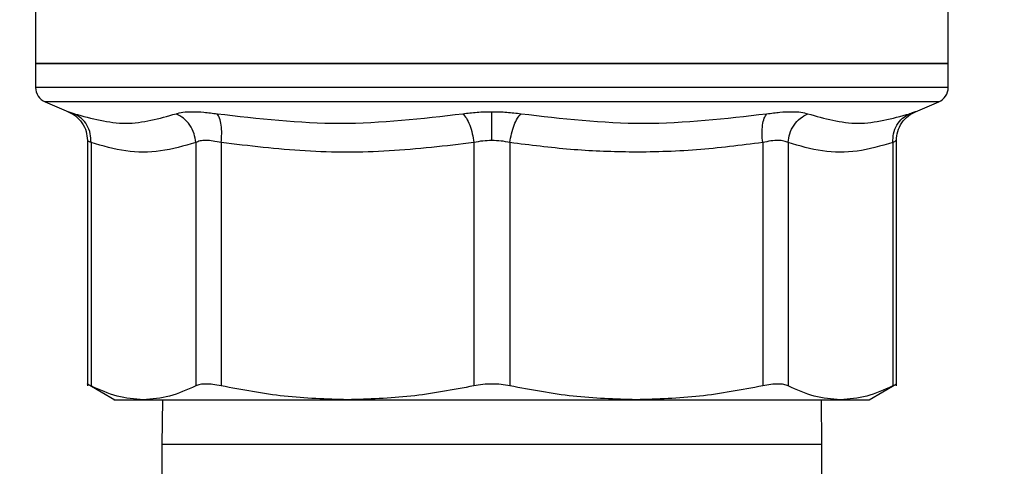
# Model space of a CAD drawing. Extents: x 0.4 to 10.6, y 0.4 to 8.1.
# Drawn here: x 7 to 7.1, y 6.5 to 6.6 of the extents above; entities that cross this region are included whole.
import ezdxf

# ---------------------------------------------------------------- set-up
doc = ezdxf.new("R2010")
doc.units = 0
doc.linetypes.add('SLD-SOLID', pattern=[0])
doc.layers.get('0').update_dxf_attribs({"linetype": 'CONTINUOUS'})
doc.styles.add('SLDTEXTSTYLE0', font='TXT', dxfattribs={"width": 0.75})
doc.dimstyles.new('SLDDIMSTYLE1', dxfattribs={"dimtxt": 0.125, "dimasz": 0.13, "dimexe": 0, "dimexo": 0.0625, "dimgap": 0.03125, "dimtad": 0, "dimtih": 1, "dimtoh": 1, "dimdec": 1, "dimlfac": 15, "dimrnd": 1e-09, "dimzin": 12, "dimtxsty": 'SLDTEXTSTYLE0', "dimsah": 1, "dimcen": 0.09, "dimazin": 3, "dimtfac": 1, "dimtdec": 1, "dimtofl": 0, "dimtmove": 0, "dimatfit": 3, "dimtolj": 1, "dimtzin": 12})

# ---------------------------------------------------------------- blocks, each defined once
blk = doc.blocks.new('_D_9')
at = {"color": 7, "linetype": 'SLD-SOLID'}
for p, q in [((6.68948, 6.99962), (6.68948, 7.66186)), ((8.81055, 6.06343), (8.81055, 7.66186)), ((6.68948, 7.53686), (7.46987, 7.53686)), ((8.81055, 7.53686), (7.79313, 7.53686))]:
    blk.add_line(p, q, dxfattribs=at)
for points in [[(6.68948, 7.53686), (6.81948, 7.51686), (6.81948, 7.55686)], [(8.81055, 7.53686), (8.68055, 7.55686), (8.68055, 7.51686)]]:
    blk.add_solid(points, dxfattribs=at)
at = {"color": 7, "linetype": 'SLD-SOLID', "insert": (7.46987, 7.59877), "char_height": 0.125, "attachment_point": 1, "style": 'SLDTEXTSTYLE0'}
blk.add_mtext('31.8', dxfattribs=at)

msp = doc.modelspace()

# ---------------------------------------------------------------- linework, layer by layer
at = {"color": 7, "linetype": 'SLD-SOLID'}
for p, q in [((6.98043, 6.59357), (6.98043, 6.57876)), ((7.13345, 6.57876), (7.13345, 6.59357)), ((6.98043, 6.57876), (6.98043, 6.57472)), ((6.98043, 6.57876), (7.05694, 6.57876)), ((7.05694, 6.57876), (7.13345, 6.57876)), ((7.13345, 6.57472), (7.13345, 6.57876)), ((6.98203, 6.5723), (6.98592, 6.57065)), ((7.12795, 6.57065), (7.13185, 6.5723)), ((6.98912, 6.56582), (6.98912, 6.52464)), ((6.98972, 6.56547), (6.98972, 6.52465)), ((7.00727, 6.56547), (7.00727, 6.52465)), ((7.01154, 6.56547), (7.01154, 6.52465)), ((7.05392, 6.56547), (7.05392, 6.52465)), ((7.05995, 6.56547), (7.05995, 6.52465)), ((7.10234, 6.56547), (7.10234, 6.52465)), ((7.1066, 6.56547), (7.1066, 6.52465)), ((7.12415, 6.56547), (7.12415, 6.52465)), ((7.12475, 6.52464), (7.12475, 6.56582)), ((6.98911, 6.52496), (6.9937, 6.52232)), ((7.12018, 6.52232), (7.12476, 6.52496)), ((7.00171, 6.52232), (7.0016, 6.51482)), ((7.11227, 6.51482), (7.11217, 6.52232)), ((7.0016, 6.51482), (7.0016, 6.50148)), ((7.11227, 6.50148), (7.11227, 6.51482))]:
    msp.add_line(p, q, dxfattribs=at)
at = {"color": 8, "linetype": 'SLD-SOLID'}
for p, q in [((7.13345, 6.57472), (6.98043, 6.57472)), ((7.13185, 6.5723), (6.98203, 6.5723)), ((7.11227, 6.51482), (7.0016, 6.51482))]:
    msp.add_line(p, q, dxfattribs=at)
at = {"color": 7, "linetype": 'SLD-SOLID'}
for centre, start, end in [((6.98305, 6.57472), 180, 247.0117), ((7.13082, 6.57472), 292.9883, 0)]:
    msp.add_arc(centre, 0.00262, start, end, dxfattribs=at)
for points, knots in [([(7.05694, 6.57876), (7.05193, 6.57876), (7.04191, 6.57876), (7.02747, 6.57876), (7.01415, 6.57876), (7.00249, 6.57876), (6.9929, 6.57876), (6.98583, 6.57876), (6.98128, 6.57876), (6.98071, 6.57876), (6.98043, 6.57876)], [0, 0, 0, 0, 0.125, 0.25, 0.375, 0.5, 0.625, 0.75, 0.875, 1, 1, 1, 1]), ([(7.13345, 6.57876), (7.13316, 6.57876), (7.13259, 6.57876), (7.12804, 6.57876), (7.12097, 6.57876), (7.11138, 6.57876), (7.09972, 6.57876), (7.0864, 6.57876), (7.07196, 6.57876), (7.06194, 6.57876), (7.05694, 6.57876)], [0, 0, 0, 0, 0.125, 0.25, 0.375, 0.5, 0.625, 0.75, 0.875, 1, 1, 1, 1]), ([(6.98578, 6.57071), (6.98624, 6.57048), (6.98719, 6.57002), (6.98826, 6.56882), (6.98899, 6.56738), (6.98907, 6.56633), (6.98912, 6.56582)], [0, 0, 0, 0, 0.24411, 0.499728, 0.755497, 1, 1, 1, 1]), ([(6.98691, 6.5703), (6.98981, 6.56951), (6.99559, 6.56792), (7.00118, 6.56951), (7.00397, 6.5703)], [0, 0, 0, 0, 0.5, 1, 1, 1, 1]), ([(6.98972, 6.56547), (6.9897, 6.56597), (6.98968, 6.56701), (6.98909, 6.56843), (6.98817, 6.56961), (6.98732, 6.57007), (6.98691, 6.5703)], [0, 0, 0, 0, 0.244372, 0.500003, 0.755627, 1, 1, 1, 1]), ([(6.98972, 6.56547), (6.9897, 6.56597), (6.98968, 6.56701), (6.98909, 6.56843), (6.98817, 6.56961), (6.98732, 6.57007), (6.98691, 6.5703)], [0, 0, 0, 0, 0.244373, 0.499996, 0.755624, 1, 1, 1, 1]), ([(7.00397, 6.5703), (7.00433, 6.5704), (7.00504, 6.5706), (7.00667, 6.57068), (7.0086, 6.5706), (7.01011, 6.5704), (7.01087, 6.5703)], [0, 0, 0, 0, 0.251032, 0.499967, 0.748936, 1, 1, 1, 1]), ([(7.00727, 6.56547), (7.00721, 6.56597), (7.00707, 6.56701), (7.00634, 6.56843), (7.0053, 6.56961), (7.00441, 6.57007), (7.00397, 6.5703)], [0, 0, 0, 0, 0.244374, 0.500002, 0.755623, 1, 1, 1, 1]), ([(7.01087, 6.5703), (7.01776, 6.56951), (7.03153, 6.56792), (7.04521, 6.56951), (7.05206, 6.5703)], [0, 0, 0, 0, 0.500001, 1, 1, 1, 1]), ([(7.01154, 6.56547), (7.01158, 6.56597), (7.01168, 6.56701), (7.01158, 6.56843), (7.01132, 6.56961), (7.01102, 6.57007), (7.01087, 6.5703)], [0, 0, 0, 0, 0.244373, 0.500002, 0.755625, 1, 1, 1, 1]), ([(7.05206, 6.5703), (7.05284, 6.5704), (7.05441, 6.57061), (7.0561, 6.57064), (7.05694, 6.57065)], [0, 0, 0, 0, 0.501587, 1, 1, 1, 1]), ([(7.05206, 6.5703), (7.05226, 6.57007), (7.05268, 6.56961), (7.05323, 6.56843), (7.05368, 6.56701), (7.05384, 6.56597), (7.05392, 6.56547)], [0, 0, 0, 0, 0.244373, 0.500004, 0.755628, 1, 1, 1, 1]), ([(7.05694, 6.57065), (7.05777, 6.57064), (7.05946, 6.57061), (7.06103, 6.5704), (7.06182, 6.5703)], [0, 0, 0, 0, 0.498272, 1, 1, 1, 1]), ([(7.05694, 6.56582), (7.05694, 6.56632), (7.05694, 6.56734), (7.05694, 6.56875), (7.05694, 6.56994), (7.05694, 6.57042), (7.05694, 6.57065)], [0, 0, 0, 0, 0.243965, 0.49916, 0.754802, 1, 1, 1, 1]), ([(7.05995, 6.56547), (7.06003, 6.56597), (7.06019, 6.56701), (7.06064, 6.56843), (7.0612, 6.56961), (7.06161, 6.57007), (7.06182, 6.5703)], [0, 0, 0, 0, 0.244374, 0.500003, 0.755626, 1, 1, 1, 1]), ([(7.06182, 6.5703), (7.06866, 6.56951), (7.08235, 6.56792), (7.09611, 6.56951), (7.103, 6.5703)], [0, 0, 0, 0, 0.499997, 1, 1, 1, 1]), ([(7.10234, 6.56547), (7.10229, 6.56597), (7.10219, 6.56701), (7.10229, 6.56843), (7.10255, 6.56961), (7.10285, 6.57007), (7.103, 6.5703)], [0, 0, 0, 0, 0.244368, 0.499997, 0.755626, 1, 1, 1, 1]), ([(7.103, 6.5703), (7.10376, 6.5704), (7.10527, 6.5706), (7.1072, 6.57068), (7.10883, 6.5706), (7.10954, 6.5704), (7.1099, 6.5703)], [0, 0, 0, 0, 0.2509986, 0.4999952, 0.7489991, 1, 1, 1, 1]), ([(7.1066, 6.56547), (7.10666, 6.56597), (7.1068, 6.56701), (7.10753, 6.56843), (7.10858, 6.56961), (7.10947, 6.57007), (7.1099, 6.5703)], [0, 0, 0, 0, 0.244368, 0.499997, 0.755624, 1, 1, 1, 1]), ([(7.1099, 6.5703), (7.11269, 6.56951), (7.11828, 6.56792), (7.12407, 6.56951), (7.12696, 6.5703)], [0, 0, 0, 0, 0.499999, 1, 1, 1, 1]), ([(7.12415, 6.56547), (7.12417, 6.56597), (7.1242, 6.56701), (7.12478, 6.56843), (7.12571, 6.56961), (7.12655, 6.57007), (7.12696, 6.5703)], [0, 0, 0, 0, 0.244373, 0.499999, 0.755629, 1, 1, 1, 1]), ([(7.12475, 6.56582), (7.1248, 6.56633), (7.12489, 6.56738), (7.12561, 6.56882), (7.12669, 6.57002), (7.12763, 6.57048), (7.12809, 6.57071)], [0, 0, 0, 0, 0.244503, 0.500267, 0.755889, 1, 1, 1, 1]), ([(7.12696, 6.5703), (7.12724, 6.5704), (7.12781, 6.5706), (7.12803, 6.57068), (7.12781, 6.5706), (7.12724, 6.5704), (7.12696, 6.5703)], [0, 0, 0, 0, 0.251, 0.499998, 0.749003, 1, 1, 1, 1]), ([(7.00727, 6.56547), (7.00531, 6.5649), (7.00142, 6.56378), (6.99554, 6.56379), (6.99166, 6.56491), (6.98972, 6.56547)], [0, 0, 0, 0, 0.336295, 0.666801, 1, 1, 1, 1]), ([(7.01154, 6.56547), (7.01107, 6.56557), (7.01016, 6.56576), (7.00896, 6.56584), (7.00795, 6.56577), (7.0075, 6.56557), (7.00727, 6.56547)], [0, 0, 0, 0, 0.250637, 0.496337, 0.745634, 1, 1, 1, 1]), ([(7.05392, 6.56547), (7.04918, 6.5649), (7.03979, 6.56378), (7.02558, 6.56379), (7.01623, 6.56491), (7.01154, 6.56547)], [0, 0, 0, 0, 0.336379, 0.666833, 1, 1, 1, 1]), ([(7.05694, 6.56582), (7.05642, 6.5658), (7.05538, 6.56577), (7.05441, 6.56557), (7.05392, 6.56547)], [0, 0, 0, 0, 0.495063, 1, 1, 1, 1]), ([(7.05995, 6.56547), (7.05946, 6.56557), (7.0585, 6.56577), (7.05745, 6.5658), (7.05694, 6.56582)], [0, 0, 0, 0, 0.505002, 1, 1, 1, 1]), ([(7.10234, 6.56547), (7.09864, 6.565), (7.09121, 6.56406), (7.08043, 6.56376), (7.06997, 6.56419), (7.06333, 6.56504), (7.05995, 6.56547)], [0, 0, 0, 0, 0.262219, 0.528042, 0.759828, 1, 1, 1, 1]), ([(7.1066, 6.56547), (7.10638, 6.56557), (7.10594, 6.56576), (7.10495, 6.56584), (7.10375, 6.56577), (7.10281, 6.56557), (7.10234, 6.56547)], [0, 0, 0, 0, 0.247327, 0.489895, 0.742517, 1, 1, 1, 1]), ([(7.12415, 6.56547), (7.12216, 6.5649), (7.11825, 6.56377), (7.11236, 6.5638), (7.10852, 6.56491), (7.1066, 6.56547)], [0, 0, 0, 0, 0.341571, 0.67039, 1, 1, 1, 1]), ([(6.98972, 6.52465), (6.98955, 6.52474), (6.98923, 6.5249), (6.98907, 6.52499), (6.98912, 6.52496), (6.98912, 6.52496)], [0, 0, 0, 0, 0.504386, 0.999271, 1, 1, 1, 1]), ([(6.9985, 6.52232), (6.99703, 6.52243), (6.99408, 6.52264), (6.99118, 6.52398), (6.98972, 6.52465)], [0, 0, 0, 0, 0.498046, 1, 1, 1, 1]), ([(7.00727, 6.52465), (7.00582, 6.52398), (7.00291, 6.52264), (6.99996, 6.52243), (6.9985, 6.52232)], [0, 0, 0, 0, 0.502127, 1, 1, 1, 1]), ([(7.01154, 6.52465), (7.01107, 6.52474), (7.01015, 6.52491), (7.00895, 6.52498), (7.00794, 6.52491), (7.0075, 6.52474), (7.00727, 6.52465)], [0, 0, 0, 0, 0.252189, 0.499634, 0.747466, 1, 1, 1, 1]), ([(7.03273, 6.52232), (7.02918, 6.52243), (7.02207, 6.52264), (7.01506, 6.52398), (7.01154, 6.52465)], [0, 0, 0, 0, 0.498044, 1, 1, 1, 1]), ([(7.05392, 6.52465), (7.0504, 6.52398), (7.04339, 6.52264), (7.03627, 6.52243), (7.03273, 6.52232)], [0, 0, 0, 0, 0.502127, 1, 1, 1, 1]), ([(7.05995, 6.52465), (7.05946, 6.52474), (7.05849, 6.52491), (7.05694, 6.52498), (7.05538, 6.52491), (7.05441, 6.52474), (7.05392, 6.52465)], [0, 0, 0, 0, 0.25219, 0.499637, 0.747476, 1, 1, 1, 1]), ([(7.08114, 6.52232), (7.0776, 6.52243), (7.07048, 6.52264), (7.06347, 6.52398), (7.05995, 6.52465)], [0, 0, 0, 0, 0.498342, 1, 1, 1, 1]), ([(7.10234, 6.52465), (7.09882, 6.52398), (7.09181, 6.52264), (7.08469, 6.52243), (7.08114, 6.52232)], [0, 0, 0, 0, 0.501807, 1, 1, 1, 1]), ([(7.1066, 6.52465), (7.10637, 6.52474), (7.10593, 6.52491), (7.10492, 6.52498), (7.10373, 6.52491), (7.1028, 6.52474), (7.10234, 6.52465)], [0, 0, 0, 0, 0.252196, 0.499632, 0.747474, 1, 1, 1, 1]), ([(7.11538, 6.52232), (7.11391, 6.52243), (7.11096, 6.52264), (7.10805, 6.52398), (7.1066, 6.52465)], [0, 0, 0, 0, 0.498047, 1, 1, 1, 1]), ([(7.12415, 6.52465), (7.1227, 6.52398), (7.11979, 6.52264), (7.11684, 6.52243), (7.11538, 6.52232)], [0, 0, 0, 0, 0.502128, 1, 1, 1, 1]), ([(7.12475, 6.52496), (7.12473, 6.52495), (7.12468, 6.52492), (7.12433, 6.52474), (7.12415, 6.52465)], [0, 0, 0, 0, 0.494933, 1, 1, 1, 1]), ([(6.99368, 6.52232), (6.99368, 6.52232), (6.99324, 6.52232), (6.99458, 6.52232), (6.99719, 6.52232), (6.9985, 6.52232)], [0, 0, 0, 0, 0.00003, 0.500014, 1, 1, 1, 1]), ([(6.9985, 6.52232), (7.0003, 6.52232), (7.0039, 6.52232), (7.01196, 6.52232), (7.02152, 6.52232), (7.02899, 6.52232), (7.03273, 6.52232)], [0, 0, 0, 0, 0.25, 0.5, 0.75, 1, 1, 1, 1]), ([(7.03273, 6.52232), (7.03665, 6.52232), (7.04448, 6.52232), (7.05694, 6.52232), (7.06939, 6.52232), (7.07723, 6.52232), (7.08114, 6.52232)], [0, 0, 0, 0, 0.250001, 0.500001, 0.750001, 1, 1, 1, 1]), ([(7.08114, 6.52232), (7.08488, 6.52232), (7.09235, 6.52232), (7.10191, 6.52232), (7.10997, 6.52232), (7.11357, 6.52232), (7.11538, 6.52232)], [0, 0, 0, 0, 0.25, 0.5, 0.75, 1, 1, 1, 1]), ([(7.11538, 6.52232), (7.11677, 6.52232), (7.11957, 6.52232), (7.11998, 6.52232), (7.12019, 6.52232)], [0, 0, 0, 0, 0.500014, 1, 1, 1, 1])]:
    msp.add_open_spline(points, degree=3, knots=knots, dxfattribs=at)
at = {"color": 8, "linetype": 'SLD-SOLID'}
for points, knots in [([(6.98592, 6.57065), (6.98596, 6.57064), (6.98605, 6.57061), (6.98662, 6.5704), (6.98691, 6.5703)], [0, 0, 0, 0, 0.497855, 1, 1, 1, 1]), ([(6.98972, 6.56547), (6.98956, 6.56556), (6.98923, 6.56575), (6.98906, 6.56585), (6.98912, 6.56582), (6.98912, 6.56582)], [0, 0, 0, 0, 0.505119, 0.998868, 1, 1, 1, 1]), ([(7.12475, 6.56582), (7.12473, 6.5658), (7.12468, 6.56578), (7.12433, 6.56557), (7.12415, 6.56547)], [0, 0, 0, 0, 0.488181, 1, 1, 1, 1])]:
    msp.add_open_spline(points, degree=3, knots=knots, dxfattribs=at)

# ---------------------------------------------------------------- dimensions: what is measured, and where the dimension line sits
at = {"color": 7, "linetype": 'SLD-SOLID'}
dim = msp.add_linear_dim(base=(6.68948, 7.53686), p1=(8.81055, 6.01343), p2=(6.68948, 6.94962), angle=0, dimstyle='SLDDIMSTYLE1', dxfattribs=at)
dim.commit()
dim.dimension.update_dxf_attribs({"geometry": '_D_9', "text_midpoint": (7.6315, 7.53686), "dimtype": 160})

doc.saveas('drawing.dxf')
